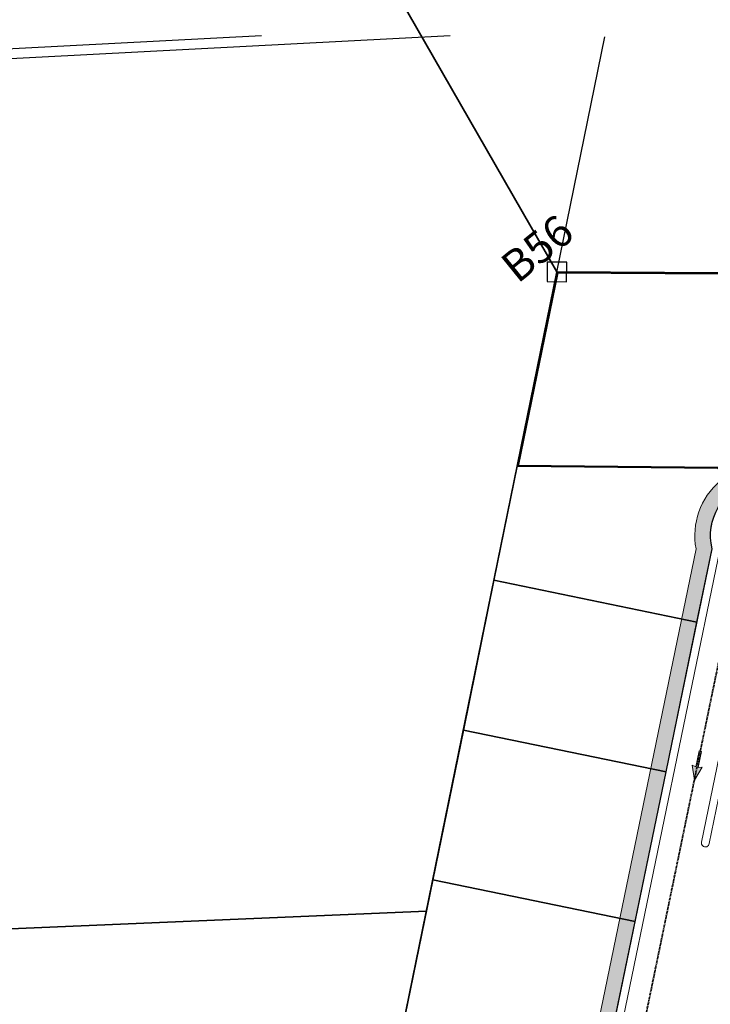
# Model space of a CAD drawing. Units: millimetres. Extents: x 282483 to 291471, y 310002 to 313499.
# Drawn here: x 282705 to 282882, y 311867 to 312118 of the extents above; entities that cross this region are included whole.
import ezdxf

# ---------------------------------------------------------------- set-up
doc = ezdxf.new("R2010")
doc.units = ezdxf.units.MM
doc.header["$LTSCALE"] = 5
doc.linetypes.add('CACHE', pattern=[0.375, 0.25, -0.125])
doc.layers.get('0').update_dxf_attribs({"lineweight": 5})
doc.layers.get('Defpoints').update_dxf_attribs({"color": 30, "lineweight": 35})
for name, color, linetype, lineweight in [('_MGH-CAR', 7, 'Continuous', 9), ('A_PARCELLE', 3, 'Continuous', 25), ('A_PARCELLE 2', 8, 'Continuous', 25), ('Chemin 1', 7, 'CACHE', 40), ('ESPACE VERT  2 VOI TRAI', 95, 'Continuous', 9), ('LIGNE TROTOIR', 42, 'Continuous', 5)]:
    doc.layers.add(name, color=color, linetype=linetype, lineweight=lineweight)
for name, color, linetype, lineweight, true_color in [('ESPACE VERT 3', 7, 'Continuous', 9, 0x99cc66), ('ESPACE VERT 3 TRAI', 7, 'Continuous', 9, 0x99cc66), ('TERRAIN TOPO', 7, 'Continuous', 30, 0xf00000)]:
    doc.layers.add(name, color=color, linetype=linetype, lineweight=lineweight, true_color=true_color)
doc.styles.add('CHAMPAGNE', font='txt', dxfattribs={"height": 3})

# ---------------------------------------------------------------- blocks, each defined once
blk = doc.blocks.new('CARRE')
for p, q in [((0.05, 0.05), (-0.05, 0.05)), ((-0.05, 0.05), (-0.05, -0.05)), ((0.05, -0.05), (0.05, 0.05)), ((-0.05, -0.05), (0.05, -0.05))]:
    blk.add_line(p, q)
blk = doc.blocks.new('A$C42F33609')
at = {"layer": 'TERRAIN TOPO', "linetype": 'Continuous', "flags": 128}
blk.add_lwpolyline([(-294.91, 212.83), (-100.2, 51.37), (-0.47, 0.37), (-160.5, -446.01), (-251.3, -396), (-499.27, -237.22), (-706.57, -107.82), (-939.17, 51.55), (-1125.88, 198.7), (-915.96, 368.48), (-699.68, 546.5), (-484.03, 369.74), (-294.91, 212.83)], close=True, dxfattribs=at)
at = {"layer": 'TERRAIN TOPO', "xscale": 49.99999999999999, "yscale": 49.99999999999999, "rotation": 320.5459999999999}
blk.add_blockref('CARRE', (-699.68, 546.5), dxfattribs=at)
at = {"layer": 'TERRAIN TOPO', "style": 'CHAMPAGNE'}
blk.add_text('B56', height=8, dxfattribs=at).set_placement((-709.46, 550.34))

msp = doc.modelspace()

# ---------------------------------------------------------------- hatches: boundary and pattern name
at = {"layer": '_MGH-CAR'}
msp.add_hatch(color=256, dxfattribs=at).paths.add_polyline_path([(282877.867, 311927.114), (282876.911, 311927.557), (282877.481, 311923.741), (282879.513, 311927.021), (282878.459, 311926.992), (282879.298, 311931.076), (282878.708, 311931.197)])
at = {"layer": 'ESPACE VERT 3'}
h = msp.add_hatch(color=256, dxfattribs=at)
edge = h.paths.add_edge_path()
edge.add_line((282785.511, 311775.095), (282786.369, 311779.117))
edge.add_line((282786.369, 311779.117), (282832.184, 311780.24))
edge.add_arc((282832.06, 311785.238), 5, 271.41624, 348.34809)
edge.add_line((282836.957, 311784.228), (282877.91, 311982.76))
edge.add_arc((282895.955, 311986.091), 18.35, 70.82862, 190.4595, ccw=False)
edge.add_line((282901.981, 312003.424), (282950.786, 312005.933))
edge.add_line((282950.786, 312005.933), (283018.644, 312005.933))
edge.add_arc((283025.552, 311988.933), 18.35, 11.12868, 112.11494, ccw=False)
edge.add_line((283043.557, 311992.475), (283039.416, 311992.638))
edge.add_arc((283025.552, 311988.933), 14.35, 14.96129, 115.05207)
edge.add_line((283019.476, 312001.933), (282950.889, 312001.933))
edge.add_line((282950.889, 312001.933), (282901.356, 311999.386))
edge.add_arc((282895.955, 311986.091), 14.35, 67.89149, 193.39663)
edge.add_line((282881.995, 311982.767), (282840.874, 311783.42))
edge.add_arc((282832.06, 311785.238), 9, 271.41271, 348.34456, ccw=False)
edge.add_line((282832.282, 311776.241), (282785.511, 311775.095))

# ---------------------------------------------------------------- linework, layer by layer
at = {"layer": '_MGH-CAR'}
msp.add_lwpolyline([(282877.867, 311927.114), (282876.911, 311927.557), (282877.481, 311923.741), (282879.513, 311927.021), (282878.459, 311926.992), (282879.298, 311931.076), (282878.708, 311931.197), (282877.867, 311927.114)], close=True, dxfattribs=at)
at = {"layer": 'A_PARCELLE'}
msp.add_lwpolyline([(282842.406, 312053.401), (282832.294, 312003.909), (282883.474, 312003.419), (282886.953, 312000.424), (282891.685, 312000.379), (282891.897, 311999.857, -0.1697406), (282901.356, 311999.388), (282950.889, 312001.935), (282952.284, 312052.742)], format="xyb", close=True, dxfattribs=at)
at = {"layer": 'A_PARCELLE', "lineweight": 50}
msp.add_lwpolyline([(282952.283, 312052.603), (282842.524, 312053.219), (282832.397, 312003.908), (282883.474, 312003.419), (282886.953, 312000.424), (282891.685, 312000.379), (282895.378, 312003.305), (282950.889, 312001.935)], close=True, dxfattribs=at)
at = {"layer": 'A_PARCELLE', "flags": 128}
msp.add_lwpolyline([(282891.897, 311999.857), (282891.685, 312000.379), (282886.953, 312000.424), (282883.474, 312003.419), (282832.294, 312003.909), (282826.332, 311974.73), (282878.133, 311964.045), (282881.996, 311982.768, -0.3988115)], format="xyb", close=True, dxfattribs=at)
for points in [[(282878.133, 311964.045), (282826.332, 311974.73), (282818.526, 311936.519), (282870.254, 311925.849)], [(282870.254, 311925.849), (282818.526, 311936.519), (282810.719, 311898.309), (282862.375, 311887.653)], [(282862.375, 311887.653), (282810.719, 311898.309), (282802.912, 311860.098), (282854.496, 311849.457)]]:
    msp.add_lwpolyline(points, close=True, dxfattribs=at)
at = {"layer": 'A_PARCELLE 2', "flags": 128}
for points in [[(282766.997, 312113.603), (282641.601, 312107.081), (282652.265, 311883.684)], [(282815.131, 312113.603), (282644.217, 312104.714), (282654.763, 311883.79)], [(282654.763, 311883.79), (282809.091, 311890.342), (282854.658, 312113.371)], [(282652.95, 311801.847), (282792.256, 311807.938), (282809.091, 311890.342), (282654.763, 311883.79)]]:
    msp.add_lwpolyline(points, dxfattribs=at)
at = {"layer": 'Chemin 1', "linetype": 'CACHE', "lineweight": 35, "ltscale": 0.2, "flags": 128}
msp.add_lwpolyline([(283076.711, 311876.909), (283043.802, 311876.909, -0.4257774), (283027.564, 311893.798), (283030.869, 311977.796, 0.4257774), (283014.631, 311994.685), (282951.075, 311994.685), (282913.671, 311992.762, 0.3414067), (282886.99, 311969.858), (282885.479, 311962.529), (282877.6, 311924.334), (282869.721, 311886.138), (282861.842, 311847.942), (282853.963, 311809.746), (282848.188, 311781.751, -0.3488821), (282832.626, 311768.749), (282783.901, 311767.547)], format="xyb", dxfattribs=at)
at = {"layer": 'Defpoints'}
msp.add_line((282842.405, 312053.399), (282711.331, 312281.384), dxfattribs=at)
at = {"layer": 'ESPACE VERT  2 VOI TRAI'}
msp.add_lwpolyline([(282881.283, 311907.542, -1.0455787), (282879.319, 311907.922), (282891.222, 311965.621, -0.9780191), (282893.213, 311965.374)], format="xyb", close=True, dxfattribs=at)
at = {"layer": 'ESPACE VERT 3 TRAI', "flags": 128}
msp.add_lwpolyline([(282785.511, 311775.095), (282786.369, 311779.117), (282832.184, 311780.24, 0.3488821), (282836.957, 311784.228), (282877.91, 311982.76, -0.5752048), (282901.981, 312003.424), (282950.786, 312005.933), (283018.644, 312005.933, -0.4715573), (283043.557, 311992.475), (283039.416, 311992.638, 0.46679), (283019.476, 312001.933), (282950.889, 312001.933), (282901.356, 311999.386, 0.6098346), (282881.995, 311982.767), (282840.874, 311783.42, -0.3488821), (282832.282, 311776.241)], format="xyb", close=True, dxfattribs=at)
at = {"layer": 'LIGNE TROTOIR', "flags": 128}
msp.add_lwpolyline([(283001.367, 312001.935, -0.4142342), (282999.367, 311999.935), (282950.94, 311999.935), (282900.997, 311997.367, 0.6338929), (282884.048, 311982.817), (282842.833, 311783.018, -0.3488821), (282832.331, 311774.243), (282785.082, 311773.085), (282785.511, 311775.096), (282832.282, 311776.243, 0.3488821), (282840.875, 311783.422), (282881.996, 311982.768, -0.6098346), (282901.356, 311999.388), (282950.889, 312001.935), (283001.367, 312001.935)], format="xyb", dxfattribs=at)

# ---------------------------------------------------------------- block references
at = {"layer": 'TERRAIN TOPO', "rotation": 38.99608550780485}
msp.add_blockref('A$C42F33609', (283730.078, 312068.953), dxfattribs=at)

doc.saveas('drawing.dxf')
